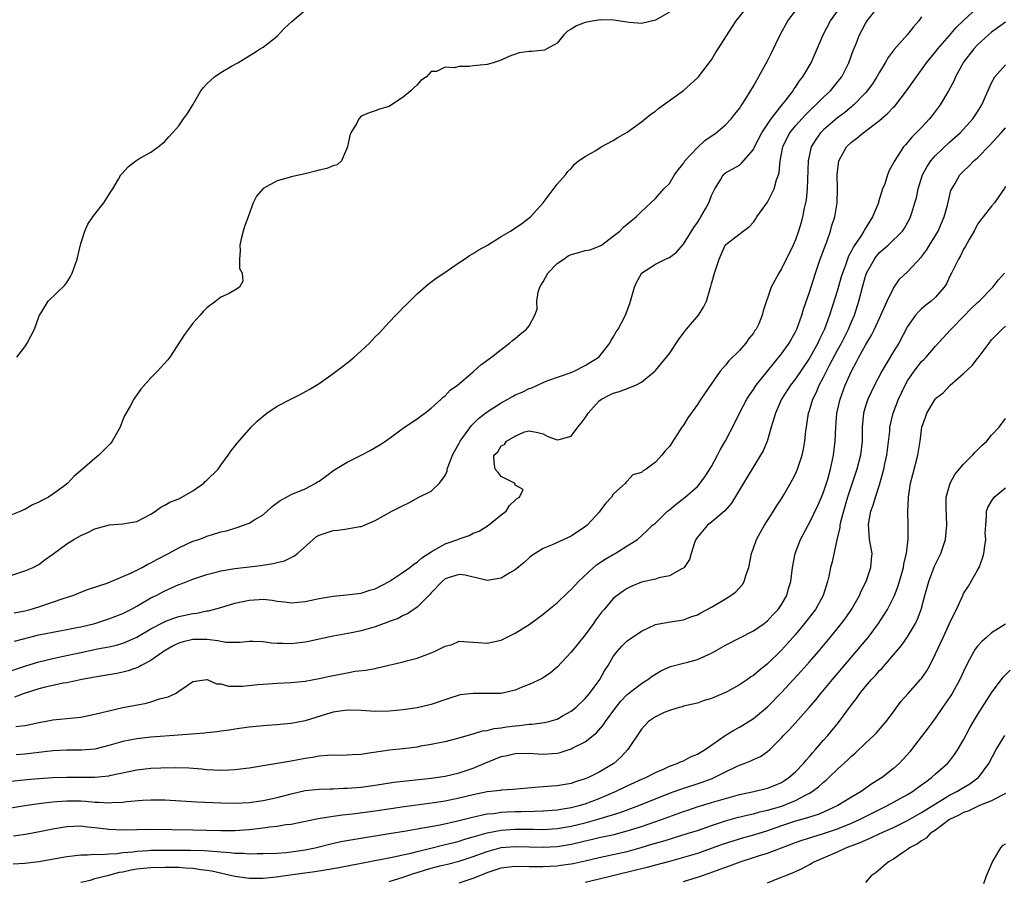
# Model space of a CAD drawing. Units: inches. Extents: x 2559000 to 2562000, y 1542000 to 1545000.
# Drawn here: x 2559522 to 2559663, y 1543740 to 1543863 of the extents above; entities that cross this region are included whole.
import ezdxf

# ---------------------------------------------------------------- set-up
doc = ezdxf.new("R2010")
doc.units = ezdxf.units.IN
doc.header["$MEASUREMENT"] = 0
doc.layers.add('LD25591542_2ft', color=105, linetype='Continuous')

msp = doc.modelspace()

# ---------------------------------------------------------------- linework, layer by layer
at = {"layer": 'LD25591542_2ft'}
for points, elevation in [([(2559521, 1543770.22), (2559523, 1543770.88), (2559525, 1543771.52), (2559527, 1543772.01), (2559528.27, 1543772.27), (2559531, 1543772.87), (2559532.77, 1543773.23), (2559533.37, 1543773.37), (2559535, 1543773.67), (2559536.08, 1543773.92), (2559537, 1543774.2), (2559537.58, 1543774.42), (2559539, 1543775.06), (2559541, 1543776.21), (2559542.82, 1543777.18), (2559543, 1543777.26), (2559544.26, 1543777.74), (2559545, 1543777.98), (2559547, 1543778.42), (2559547.53, 1543778.47), (2559549, 1543778.79), (2559549.2, 1543778.8), (2559551, 1543779.27), (2559553, 1543779.87), (2559555, 1543780.34), (2559556.43, 1543780.43), (2559557, 1543780.45), (2559558.32, 1543780.32), (2559559, 1543780.19), (2559560.09, 1543780.09), (2559561, 1543779.96), (2559563, 1543780.13), (2559565, 1543780.56), (2559567, 1543780.91), (2559568.93, 1543781.07), (2559571, 1543781.3), (2559572.27, 1543781.73), (2559573, 1543781.93), (2559575, 1543782.99), (2559577, 1543784.3), (2559577.95, 1543785), (2559578.52, 1543785.48), (2559579, 1543785.73), (2559579.66, 1543786.34), (2559581, 1543787.22), (2559581.45, 1543787.45), (2559583, 1543788.34), (2559584.82, 1543789), (2559585, 1543789.09), (2559586.44, 1543789.56), (2559587, 1543789.87), (2559587.84, 1543790.16), (2559589.19, 1543791), (2559591, 1543792.49), (2559591.72, 1543793), (2559592.18, 1543793.82), (2559593, 1543794.57), (2559593.2, 1543794.8), (2559593.63, 1543795), (2559594.13, 1543796.13), (2559593, 1543796.74), (2559592.94, 1543796.95), (2559592.88, 1543797), (2559591, 1543797.96), (2559590.55, 1543798.55), (2559590.16, 1543799), (2559590, 1543800), (2559589.96, 1543801), (2559590.51, 1543801.49), (2559591, 1543802.36), (2559591.49, 1543802.51), (2559591.76, 1543803), (2559593, 1543803.71), (2559594.32, 1543804.32), (2559595, 1543804.48), (2559596.25, 1543804.25), (2559597, 1543804.07), (2559597.67, 1543803.67), (2559599, 1543803.2), (2559599.25, 1543803.25), (2559601, 1543803.73), (2559601.94, 1543805), (2559602.4, 1543805.6), (2559603, 1543806.32), (2559603.25, 1543806.75), (2559603.42, 1543807), (2559605, 1543808.77), (2559605.31, 1543809), (2559606.41, 1543809.59), (2559607, 1543809.88), (2559607.9, 1543810.1), (2559610.21, 1543811), (2559611, 1543811.41), (2559612.92, 1543813), (2559613, 1543813.08), (2559614.58, 1543815), (2559615, 1543815.53), (2559616.39, 1543817.61), (2559617, 1543818.42), (2559617.45, 1543819), (2559619.14, 1543821), (2559619.89, 1543822.11), (2559620.29, 1543823), (2559620.81, 1543824.81), (2559620.91, 1543825.09), (2559621, 1543825.47), (2559621.44, 1543827), (2559622.1, 1543829), (2559622.96, 1543831), (2559623, 1543831.05), (2559623.24, 1543831.24), (2559625.53, 1543833), (2559626.4, 1543833.6), (2559627, 1543834.28), (2559627.31, 1543834.69), (2559627.51, 1543835), (2559629, 1543837.12), (2559629.96, 1543839), (2559630.28, 1543840.28), (2559630.56, 1543841), (2559630.66, 1543841.34), (2559630.83, 1543843), (2559631.21, 1543845), (2559631.79, 1543846.21), (2559632.2, 1543847), (2559633, 1543848), (2559634.42, 1543849.58), (2559635.44, 1543850.56), (2559635.92, 1543851), (2559637, 1543852.08), (2559637.99, 1543853), (2559639.34, 1543854.66), (2559639.6, 1543855), (2559640.62, 1543857), (2559641.25, 1543858.75), (2559641.6, 1543859.6), (2559642.13, 1543861), (2559643, 1543862.63), (2559643.24, 1543863), (2559644.79, 1543865)], 7960), ([(2559521, 1543783.84), (2559523, 1543784.49), (2559524.19, 1543785), (2559525, 1543785.42), (2559525.89, 1543786.11), (2559527, 1543786.88), (2559529, 1543788.38), (2559530, 1543789), (2559531, 1543789.54), (2559532.01, 1543789.99), (2559533, 1543790.49), (2559535.08, 1543791.08), (2559537, 1543791.2), (2559537.27, 1543791.27), (2559539, 1543791.53), (2559541, 1543792.61), (2559541.64, 1543793), (2559542.42, 1543793.58), (2559543, 1543793.9), (2559543.69, 1543794.31), (2559545, 1543794.8), (2559545.13, 1543794.87), (2559545.42, 1543795), (2559547, 1543795.93), (2559548.54, 1543797), (2559548.76, 1543797.24), (2559549, 1543797.45), (2559550.58, 1543799), (2559551, 1543799.6), (2559552.04, 1543801), (2559552.41, 1543801.59), (2559553, 1543802.31), (2559553.29, 1543802.71), (2559555, 1543804.68), (2559555.29, 1543805), (2559556.16, 1543805.84), (2559557, 1543806.58), (2559557.53, 1543807), (2559559, 1543808), (2559560.98, 1543809.02), (2559562.32, 1543809.68), (2559563.61, 1543810.39), (2559565, 1543811.26), (2559567, 1543812.66), (2559568.34, 1543813.65), (2559569, 1543814.19), (2559569.46, 1543814.54), (2559569.99, 1543815), (2559571, 1543815.88), (2559572.18, 1543817), (2559573, 1543817.88), (2559573.56, 1543818.44), (2559575, 1543820.01), (2559575.96, 1543821), (2559576.49, 1543821.51), (2559577, 1543822.06), (2559577.48, 1543822.52), (2559577.94, 1543823), (2559579, 1543824.05), (2559580.58, 1543825.42), (2559581.71, 1543826.29), (2559582.79, 1543827), (2559585, 1543828.52), (2559585.75, 1543829), (2559586.48, 1543829.52), (2559587, 1543829.78), (2559587.72, 1543830.28), (2559589.05, 1543831), (2559591, 1543832.21), (2559592.33, 1543833), (2559593.95, 1543834.05), (2559595.16, 1543835), (2559596.97, 1543837), (2559599, 1543839.66), (2559600.16, 1543841), (2559600.53, 1543841.47), (2559601, 1543841.94), (2559601.47, 1543842.53), (2559602.04, 1543843), (2559603, 1543843.64), (2559604.49, 1543844.49), (2559605.28, 1543845), (2559607, 1543845.91), (2559607.65, 1543846.35), (2559609, 1543847.12), (2559611, 1543848.57), (2559611.55, 1543849), (2559612.34, 1543849.66), (2559613, 1543850.12), (2559613.49, 1543850.51), (2559614.18, 1543851), (2559617, 1543853.07), (2559619, 1543854.84), (2559619.14, 1543855), (2559620.69, 1543857), (2559621, 1543857.44), (2559621.59, 1543858.41), (2559621.98, 1543859), (2559623.94, 1543862.06), (2559624.56, 1543863), (2559626.16, 1543865)], 7954), ([(2559521.47, 1543778.53), (2559523, 1543778.81), (2559523.75, 1543779), (2559525, 1543779.37), (2559528.62, 1543780.62), (2559529.87, 1543781), (2559530.68, 1543781.32), (2559531, 1543781.48), (2559532.09, 1543781.91), (2559534.76, 1543782.76), (2559537, 1543783.69), (2559538.22, 1543784.22), (2559539.73, 1543785), (2559540.54, 1543785.46), (2559541, 1543785.65), (2559541.86, 1543786.14), (2559543.53, 1543787), (2559545, 1543787.81), (2559547, 1543788.72), (2559547.83, 1543789), (2559548.69, 1543789.31), (2559549, 1543789.44), (2559549.66, 1543789.66), (2559551, 1543790.05), (2559551.77, 1543790.23), (2559553, 1543790.6), (2559553.32, 1543790.68), (2559554.23, 1543791), (2559555, 1543791.3), (2559555.83, 1543791.83), (2559557, 1543792.52), (2559558.32, 1543793.68), (2559559.47, 1543794.53), (2559560.33, 1543795), (2559561, 1543795.39), (2559563, 1543796.22), (2559564.52, 1543797), (2559564.8, 1543797.2), (2559565, 1543797.31), (2559566.09, 1543798.09), (2559567.13, 1543798.87), (2559569, 1543800.03), (2559570.99, 1543801), (2559572.31, 1543801.69), (2559573, 1543802.12), (2559573.58, 1543802.42), (2559574.47, 1543803), (2559577.2, 1543805), (2559579, 1543806.2), (2559579.45, 1543806.55), (2559580.09, 1543807), (2559581, 1543807.73), (2559582.44, 1543809), (2559582.72, 1543809.28), (2559583, 1543809.5), (2559583.71, 1543810.29), (2559584.77, 1543811), (2559587, 1543812.92), (2559587.11, 1543813), (2559588.08, 1543813.92), (2559589.6, 1543815), (2559591, 1543816.09), (2559592.19, 1543817), (2559592.63, 1543817.38), (2559593, 1543817.65), (2559593.7, 1543818.3), (2559594.6, 1543819), (2559595, 1543819.45), (2559595.82, 1543821), (2559596.15, 1543821.85), (2559596.07, 1543823), (2559596.29, 1543824.29), (2559596.52, 1543825), (2559596.7, 1543825.3), (2559597, 1543825.74), (2559597.65, 1543827), (2559599, 1543828.36), (2559599.93, 1543829), (2559600.55, 1543829.45), (2559601, 1543829.65), (2559602.09, 1543829.91), (2559603, 1543830.24), (2559603.7, 1543830.3), (2559605, 1543830.82), (2559605.32, 1543831), (2559607, 1543832.24), (2559607.94, 1543833), (2559608.45, 1543833.55), (2559609.53, 1543834.47), (2559610.26, 1543835), (2559611, 1543835.77), (2559612.36, 1543837), (2559613, 1543837.64), (2559614.22, 1543839), (2559615, 1543839.79), (2559615.72, 1543841), (2559616.25, 1543841.75), (2559617, 1543842.65), (2559617.2, 1543843), (2559619, 1543844.9), (2559620.07, 1543845.93), (2559621.69, 1543847), (2559623, 1543848.17), (2559623.83, 1543849), (2559624.34, 1543849.66), (2559625, 1543850.5), (2559625.2, 1543850.8), (2559625.35, 1543851), (2559625.95, 1543851.95), (2559627, 1543853.67), (2559629, 1543857.29), (2559629.58, 1543858.42), (2559630.84, 1543861), (2559631.92, 1543863), (2559633, 1543864.41)], 7956), ([(2559521.54, 1543774.46), (2559525, 1543775.35), (2559527, 1543775.76), (2559529, 1543776.13), (2559530.41, 1543776.41), (2559531, 1543776.53), (2559532.98, 1543777), (2559535, 1543777.64), (2559537, 1543778.42), (2559537.38, 1543778.62), (2559538.13, 1543779), (2559539, 1543779.48), (2559541, 1543780.64), (2559541.73, 1543781), (2559543, 1543781.67), (2559543.94, 1543782.06), (2559545, 1543782.56), (2559545.33, 1543782.67), (2559547, 1543783.33), (2559549, 1543784), (2559550.32, 1543784.32), (2559551, 1543784.51), (2559553, 1543784.84), (2559556.71, 1543785.29), (2559558.46, 1543785.54), (2559559, 1543785.7), (2559560.05, 1543785.95), (2559561, 1543786.41), (2559561.42, 1543786.58), (2559561.92, 1543787), (2559564.14, 1543789), (2559564.61, 1543789.39), (2559565, 1543789.6), (2559565.88, 1543789.88), (2559567, 1543790.26), (2559567.7, 1543790.3), (2559569, 1543790.5), (2559570.82, 1543790.82), (2559571, 1543790.83), (2559571.13, 1543790.87), (2559571.47, 1543791), (2559573, 1543791.68), (2559575.38, 1543793), (2559576.45, 1543793.55), (2559577, 1543793.85), (2559577.79, 1543794.21), (2559579.22, 1543795), (2559581, 1543795.88), (2559582.2, 1543797), (2559583, 1543798.13), (2559583.29, 1543798.72), (2559583.29, 1543799), (2559583.41, 1543799.41), (2559584.03, 1543801), (2559584.36, 1543801.64), (2559585, 1543802.72), (2559585.14, 1543803), (2559585.54, 1543803.54), (2559586.75, 1543805.25), (2559587, 1543805.46), (2559587.77, 1543806.23), (2559589, 1543807.2), (2559591, 1543808.5), (2559591.95, 1543809), (2559592.6, 1543809.4), (2559593, 1543809.6), (2559593.98, 1543810.02), (2559595, 1543810.53), (2559595.37, 1543810.63), (2559597, 1543811.39), (2559597.65, 1543811.65), (2559601, 1543812.82), (2559601.41, 1543813), (2559603, 1543813.8), (2559603.73, 1543814.27), (2559604.93, 1543815), (2559606.51, 1543817), (2559606.67, 1543817.33), (2559607, 1543817.83), (2559607.41, 1543818.59), (2559607.68, 1543819), (2559608.73, 1543821), (2559609.36, 1543822.64), (2559610.04, 1543825), (2559610.33, 1543825.67), (2559611, 1543826.95), (2559611.04, 1543827), (2559613, 1543828.29), (2559614.44, 1543829), (2559615, 1543829.24), (2559616, 1543830), (2559617, 1543831.1), (2559618.48, 1543833.52), (2559619, 1543834.22), (2559619.3, 1543834.7), (2559619.51, 1543835), (2559620.18, 1543836.18), (2559620.63, 1543837), (2559620.72, 1543837.28), (2559621, 1543838.05), (2559621.48, 1543839), (2559622.3, 1543840.3), (2559622.69, 1543841), (2559623, 1543841.28), (2559625, 1543842.41), (2559625.32, 1543842.68), (2559627, 1543844.62), (2559627.17, 1543845), (2559628.19, 1543847), (2559629.53, 1543849), (2559631.05, 1543850.95), (2559631.53, 1543851.53), (2559632.65, 1543853), (2559632.78, 1543853.22), (2559633, 1543853.52), (2559633.57, 1543854.43), (2559634.07, 1543855), (2559635.22, 1543857), (2559636.96, 1543861), (2559638.01, 1543863), (2559639, 1543864.39)], 7958), ([(2559521.7, 1543762.3), (2559523, 1543762.44), (2559523.48, 1543762.52), (2559525, 1543762.86), (2559525.8, 1543763), (2559527, 1543763.24), (2559529, 1543763.42), (2559531, 1543763.63), (2559533, 1543764.05), (2559535, 1543764.55), (2559537, 1543764.98), (2559540.36, 1543765.64), (2559541, 1543765.83), (2559542.24, 1543766.24), (2559543.46, 1543766.54), (2559544.49, 1543767), (2559545, 1543767.32), (2559546.15, 1543768.15), (2559547, 1543768.71), (2559548.96, 1543769), (2559549.01, 1543769), (2559550.37, 1543768.37), (2559551, 1543768.36), (2559552.06, 1543768.06), (2559554.07, 1543768.07), (2559556.27, 1543768.27), (2559557, 1543768.35), (2559559, 1543768.47), (2559561, 1543768.55), (2559563, 1543768.76), (2559565, 1543769.12), (2559566.52, 1543769.48), (2559569, 1543769.97), (2559570.17, 1543770.17), (2559571.68, 1543770.32), (2559573, 1543770.58), (2559573.36, 1543770.64), (2559577, 1543771.5), (2559577.69, 1543771.69), (2559579, 1543772.02), (2559581, 1543772.79), (2559581.48, 1543773), (2559583, 1543773.76), (2559584, 1543774), (2559585, 1543774.45), (2559587, 1543774.32), (2559587.71, 1543774.29), (2559589, 1543774.16), (2559591, 1543774.63), (2559593, 1543775.6), (2559595, 1543776.85), (2559596.25, 1543777.75), (2559597, 1543778.32), (2559597.81, 1543779), (2559599, 1543779.96), (2559600.56, 1543781.44), (2559601, 1543781.82), (2559601.54, 1543782.46), (2559602.04, 1543783), (2559604.16, 1543785), (2559604.62, 1543785.38), (2559605.82, 1543786.18), (2559607, 1543786.86), (2559607.28, 1543787), (2559609, 1543788.06), (2559610.46, 1543789), (2559611.8, 1543790.2), (2559612.61, 1543791), (2559613, 1543791.33), (2559614.75, 1543793), (2559615, 1543793.19), (2559615.97, 1543794.03), (2559617.24, 1543795), (2559619, 1543796.56), (2559619.4, 1543797), (2559620.07, 1543797.93), (2559620.77, 1543799), (2559621, 1543799.41), (2559621.85, 1543801), (2559622.24, 1543801.76), (2559623, 1543803.06), (2559624.36, 1543805.64), (2559625.03, 1543807), (2559626.07, 1543809), (2559626.42, 1543809.58), (2559627, 1543810.37), (2559627.41, 1543811), (2559629, 1543813), (2559631, 1543815.47), (2559632.09, 1543817), (2559633, 1543818.62), (2559633.18, 1543819), (2559633.91, 1543821), (2559634.16, 1543821.84), (2559635, 1543824.29), (2559635.86, 1543827), (2559636.54, 1543829), (2559637.28, 1543831), (2559637.47, 1543831.47), (2559638.01, 1543833), (2559638.21, 1543833.79), (2559638.61, 1543835), (2559638.93, 1543837), (2559638.98, 1543839), (2559638.96, 1543841), (2559639, 1543841.44), (2559639.2, 1543843), (2559640.29, 1543845), (2559641, 1543845.66), (2559641.77, 1543846.23), (2559642.66, 1543847), (2559643, 1543847.24), (2559644.06, 1543848.06), (2559645, 1543848.76), (2559646.2, 1543849.8), (2559647, 1543850.67), (2559647.17, 1543850.83), (2559647.32, 1543851), (2559648.87, 1543853), (2559650.26, 1543855), (2559651, 1543856), (2559651.71, 1543857), (2559653, 1543858.56), (2559653.33, 1543859), (2559655, 1543860.91), (2559655.96, 1543862.04), (2559657, 1543863.02), (2559659, 1543864.89)], 7964), ([(2559521.84, 1543815), (2559523, 1543816.47), (2559523.34, 1543817), (2559524.36, 1543819), (2559525, 1543820.77), (2559525.11, 1543821), (2559525.33, 1543821.33), (2559526.34, 1543823), (2559528.73, 1543825.27), (2559529, 1543825.65), (2559529.51, 1543826.49), (2559529.76, 1543827), (2559530.47, 1543829), (2559531, 1543831.22), (2559531.57, 1543833), (2559532.01, 1543833.99), (2559532.7, 1543835), (2559533, 1543835.42), (2559534.27, 1543837), (2559535, 1543838.14), (2559535.32, 1543838.68), (2559535.55, 1543839), (2559536.38, 1543840.38), (2559536.72, 1543841), (2559536.83, 1543841.17), (2559537.79, 1543842.21), (2559538.83, 1543843), (2559539.28, 1543843.28), (2559541, 1543844.25), (2559542.04, 1543845), (2559543, 1543845.79), (2559543.54, 1543846.46), (2559544.07, 1543847), (2559545, 1543848.03), (2559545.66, 1543849), (2559546.24, 1543849.76), (2559547, 1543851), (2559548.13, 1543853), (2559548.5, 1543853.5), (2559549, 1543854.01), (2559550.09, 1543855), (2559551, 1543855.62), (2559552.51, 1543856.51), (2559553.39, 1543857), (2559554.4, 1543857.6), (2559555, 1543858), (2559555.64, 1543858.36), (2559556.61, 1543859), (2559557, 1543859.24), (2559559, 1543860.81), (2559560.06, 1543861.94), (2559561.09, 1543862.91), (2559563, 1543864.5)], 7950), ([(2559615, 1543864.21), (2559613, 1543863.07), (2559611, 1543862.63), (2559609.27, 1543862.73), (2559607.08, 1543863.08), (2559605.13, 1543863.13), (2559604.29, 1543863), (2559603, 1543862.76), (2559601.73, 1543862.27), (2559601, 1543861.79), (2559600.48, 1543861.52), (2559599.94, 1543861), (2559599, 1543859.81), (2559597.51, 1543859), (2559597.2, 1543858.8), (2559595.37, 1543858.63), (2559595, 1543858.61), (2559593.58, 1543858.42), (2559592.08, 1543857.92), (2559591, 1543857.38), (2559589.86, 1543857), (2559589, 1543856.75), (2559587, 1543856.55), (2559586.47, 1543856.47), (2559585, 1543856.48), (2559584.28, 1543856.28), (2559583, 1543856.39), (2559581.77, 1543855.77), (2559581, 1543855.78), (2559580.32, 1543855), (2559579.53, 1543854.47), (2559579, 1543853.86), (2559578.55, 1543853.45), (2559578.11, 1543853), (2559577, 1543852.1), (2559575.33, 1543851), (2559575, 1543850.75), (2559573.61, 1543850.39), (2559573, 1543850.13), (2559572.13, 1543849.87), (2559571, 1543849.39), (2559570.69, 1543849), (2559570.41, 1543848.41), (2559569.55, 1543847), (2559569.37, 1543846.63), (2559569.04, 1543845), (2559568.22, 1543843), (2559567.56, 1543842.44), (2559567, 1543842.31), (2559566.09, 1543841.91), (2559565, 1543841.69), (2559564.47, 1543841.53), (2559563, 1543841.18), (2559562.35, 1543841), (2559561, 1543840.72), (2559560.58, 1543840.58), (2559559, 1543840.16), (2559557, 1543839.05), (2559556.05, 1543837.95), (2559555.61, 1543837), (2559554.86, 1543835), (2559554.37, 1543833.63), (2559554.17, 1543833), (2559553.89, 1543831.89), (2559553.69, 1543831), (2559553.76, 1543830.24), (2559553.64, 1543829), (2559553.66, 1543827.66), (2559554.02, 1543827), (2559554.14, 1543825.86), (2559553.62, 1543825), (2559553, 1543824.54), (2559552.05, 1543824.05), (2559551, 1543823.56), (2559550.25, 1543823), (2559549, 1543822.03), (2559548.48, 1543821.52), (2559548.05, 1543821), (2559547, 1543819.85), (2559546.34, 1543819), (2559545.79, 1543818.21), (2559543.68, 1543815), (2559543.39, 1543814.61), (2559541.96, 1543813), (2559541, 1543812.03), (2559539.57, 1543810.43), (2559539, 1543809.61), (2559538.73, 1543809.27), (2559538.55, 1543809), (2559538.02, 1543808.02), (2559537.27, 1543806.73), (2559537, 1543806.03), (2559536.69, 1543805.31), (2559536.6, 1543805), (2559535.49, 1543803), (2559535.27, 1543802.73), (2559535, 1543802.44), (2559534.29, 1543801.71), (2559533.56, 1543801), (2559533, 1543800.54), (2559531.23, 1543799), (2559530.01, 1543797.99), (2559529.16, 1543797), (2559528.54, 1543796.54), (2559527, 1543795.43), (2559526.36, 1543795), (2559525.44, 1543794.56), (2559525, 1543794.3), (2559524.09, 1543793.91), (2559523, 1543793.25), (2559522.81, 1543793.19), (2559522.44, 1543793), (2559521, 1543792.44)], 7952), ([(2559651, 1543863.55), (2559650.61, 1543863), (2559649.86, 1543862.14), (2559649, 1543861.06), (2559647.09, 1543858.91), (2559646.23, 1543857.77), (2559645.81, 1543857), (2559645, 1543855.68), (2559644.61, 1543855), (2559643.98, 1543854.02), (2559643.23, 1543853), (2559643, 1543852.74), (2559641.34, 1543851), (2559641.16, 1543850.84), (2559641, 1543850.72), (2559640.07, 1543849.93), (2559639, 1543849.16), (2559637, 1543847.42), (2559636.59, 1543847), (2559635.92, 1543846.08), (2559635.26, 1543845), (2559635, 1543843.94), (2559634.79, 1543843), (2559634.69, 1543839), (2559634.54, 1543837.46), (2559634.45, 1543837), (2559634.26, 1543836.26), (2559634.01, 1543835), (2559633.8, 1543834.2), (2559633.43, 1543833), (2559633, 1543831.76), (2559632.68, 1543831), (2559631, 1543827.6), (2559630.61, 1543827), (2559630.04, 1543825.96), (2559629.55, 1543825), (2559628.4, 1543821.6), (2559628.27, 1543821), (2559627.75, 1543819.75), (2559627.39, 1543819), (2559627.22, 1543818.78), (2559627, 1543818.44), (2559626.36, 1543817.64), (2559625.93, 1543817), (2559625, 1543815.96), (2559623.51, 1543814.49), (2559623, 1543813.85), (2559622.25, 1543813), (2559620.09, 1543809.91), (2559619.51, 1543809), (2559619, 1543808.25), (2559617.65, 1543806.35), (2559617, 1543805.31), (2559616.78, 1543805), (2559615, 1543802.23), (2559614.39, 1543801.61), (2559613.93, 1543801), (2559613, 1543800), (2559611.67, 1543799), (2559611.24, 1543798.76), (2559611, 1543798.55), (2559609.81, 1543798.19), (2559609, 1543797.28), (2559608.82, 1543797.18), (2559608.76, 1543797), (2559607, 1543795.43), (2559606.72, 1543795), (2559605.88, 1543794.12), (2559605.09, 1543793), (2559605, 1543792.89), (2559603.26, 1543791), (2559603, 1543790.79), (2559601.91, 1543790.09), (2559601, 1543789.47), (2559598.17, 1543788.17), (2559597, 1543787.7), (2559595.85, 1543787), (2559595.34, 1543786.66), (2559595, 1543786.38), (2559594.29, 1543785.71), (2559593, 1543784.67), (2559592.22, 1543784.22), (2559591, 1543783.46), (2559589, 1543783.11), (2559587.49, 1543783.49), (2559587, 1543783.58), (2559585.87, 1543783.87), (2559585, 1543783.99), (2559583.55, 1543783.55), (2559583, 1543783.35), (2559582.58, 1543783), (2559581, 1543781.35), (2559580.84, 1543781.16), (2559580.66, 1543781), (2559579, 1543779.33), (2559577.62, 1543778.38), (2559577, 1543778.15), (2559576.28, 1543777.72), (2559575, 1543777.26), (2559574.82, 1543777.18), (2559573, 1543776.51), (2559571, 1543775.94), (2559569.65, 1543775.65), (2559567, 1543775.17), (2559565, 1543774.76), (2559563.56, 1543774.44), (2559563, 1543774.34), (2559561.81, 1543774.19), (2559561, 1543774.07), (2559559.87, 1543774.13), (2559559, 1543774.12), (2559558.18, 1543774.18), (2559557, 1543774.37), (2559555.6, 1543774.4), (2559555, 1543774.41), (2559553.74, 1543774.26), (2559551.73, 1543774.27), (2559551, 1543774.4), (2559550.53, 1543774.53), (2559549, 1543774.7), (2559547, 1543774.72), (2559545.61, 1543774.39), (2559545, 1543774.2), (2559544.19, 1543773.81), (2559542.81, 1543773), (2559541, 1543771.73), (2559539.61, 1543771), (2559539.23, 1543770.77), (2559537.77, 1543770.23), (2559537, 1543770.03), (2559536.15, 1543769.85), (2559535, 1543769.65), (2559533, 1543769.34), (2559531.14, 1543769), (2559529, 1543768.53), (2559528.46, 1543768.46), (2559527, 1543768.16), (2559525.92, 1543767.92), (2559525, 1543767.68), (2559522.91, 1543767), (2559521.51, 1543766.49)], 7962), ([(2559663, 1543862.81), (2559661, 1543861.39), (2559660.54, 1543861), (2559659, 1543859.58), (2559658.46, 1543859), (2559657, 1543857.07), (2559655.85, 1543855), (2559655.6, 1543854.4), (2559654.83, 1543853), (2559653.66, 1543851), (2559653.39, 1543850.61), (2559652.52, 1543849.48), (2559652.12, 1543849), (2559651, 1543847.77), (2559650.24, 1543847), (2559649.6, 1543846.4), (2559649, 1543845.63), (2559648.69, 1543845.31), (2559648.41, 1543845), (2559647.07, 1543842.93), (2559647, 1543842.73), (2559646.37, 1543841.63), (2559646.14, 1543841), (2559645.74, 1543839.74), (2559645.44, 1543839), (2559644.85, 1543837.15), (2559644.83, 1543837), (2559644.01, 1543835), (2559643.6, 1543834.4), (2559642.85, 1543833.15), (2559642.78, 1543833), (2559642.41, 1543832.41), (2559641.27, 1543830.73), (2559641, 1543830.16), (2559640.59, 1543829.41), (2559640.14, 1543828.14), (2559639.7, 1543827), (2559639.53, 1543826.47), (2559639, 1543824.57), (2559638.3, 1543822.3), (2559637.88, 1543821), (2559637.15, 1543819), (2559636.44, 1543817.56), (2559636.2, 1543817), (2559635, 1543814.83), (2559633, 1543811.92), (2559632.29, 1543811), (2559631.01, 1543809), (2559630.13, 1543807), (2559629.75, 1543805.75), (2559629.55, 1543805), (2559629, 1543803.16), (2559628.95, 1543803), (2559628.37, 1543801.63), (2559628.01, 1543801), (2559626.13, 1543797.87), (2559625.57, 1543797), (2559623.86, 1543794.14), (2559622.94, 1543793.06), (2559621, 1543791.44), (2559620.46, 1543791), (2559619, 1543789.32), (2559618.87, 1543789.13), (2559618.79, 1543789), (2559618.65, 1543788.65), (2559618.11, 1543787), (2559617.88, 1543786.12), (2559617.13, 1543785), (2559617, 1543784.88), (2559616.79, 1543784.79), (2559615, 1543783.78), (2559613.5, 1543783.5), (2559613, 1543783.34), (2559611, 1543782.87), (2559609.66, 1543782.34), (2559609, 1543781.98), (2559608.39, 1543781.61), (2559607.54, 1543781), (2559607, 1543780.55), (2559605.69, 1543779), (2559605.37, 1543778.64), (2559604.52, 1543777.49), (2559604.19, 1543777), (2559603, 1543775.36), (2559601, 1543772.88), (2559599, 1543770.74), (2559598.05, 1543769.95), (2559596.84, 1543769.16), (2559595, 1543768.29), (2559593.85, 1543767.85), (2559593, 1543767.47), (2559591, 1543767.02), (2559589, 1543766.98), (2559587, 1543767.01), (2559585.21, 1543766.79), (2559585, 1543766.75), (2559583.65, 1543766.35), (2559581, 1543765.44), (2559579, 1543764.96), (2559577, 1543764.65), (2559575, 1543764.46), (2559573, 1543764.43), (2559571, 1543764.56), (2559569, 1543764.62), (2559567, 1543764.32), (2559566.05, 1543764.05), (2559563, 1543763.11), (2559561, 1543762.7), (2559559.43, 1543762.57), (2559559, 1543762.51), (2559557.56, 1543762.44), (2559555, 1543762.21), (2559553, 1543761.93), (2559552.21, 1543761.79), (2559551, 1543761.63), (2559550.46, 1543761.54), (2559549, 1543761.4), (2559548.65, 1543761.35), (2559544.95, 1543761.05), (2559541, 1543760.76), (2559539, 1543760.53), (2559537, 1543760.13), (2559535, 1543759.56), (2559533, 1543759.08), (2559531.08, 1543758.92), (2559529, 1543758.91), (2559527, 1543758.8), (2559523, 1543758.32), (2559521.75, 1543758.25)], 7966), ([(2559519.67, 1543754.33), (2559523.27, 1543754.73), (2559525, 1543754.88), (2559527, 1543755), (2559529, 1543755.05), (2559531, 1543755.04), (2559533, 1543755.05), (2559535, 1543755.25), (2559535.34, 1543755.34), (2559539, 1543756.1), (2559541, 1543756.33), (2559542.41, 1543756.41), (2559544.45, 1543756.45), (2559546.39, 1543756.39), (2559548.25, 1543756.25), (2559549, 1543756.17), (2559551, 1543756.06), (2559552.12, 1543756.12), (2559553, 1543756.14), (2559555, 1543756.4), (2559559, 1543757.04), (2559561, 1543757.38), (2559563, 1543757.77), (2559564.08, 1543757.92), (2559565, 1543758.1), (2559566.21, 1543758.21), (2559567, 1543758.23), (2559567.79, 1543758.21), (2559569, 1543758.23), (2559569.72, 1543758.28), (2559571, 1543758.35), (2559571.54, 1543758.46), (2559575.06, 1543758.94), (2559577, 1543759.15), (2559579, 1543759.41), (2559579.51, 1543759.51), (2559581, 1543759.75), (2559581.96, 1543759.96), (2559583, 1543760.16), (2559585, 1543760.68), (2559586.79, 1543761.21), (2559587, 1543761.25), (2559588.32, 1543761.68), (2559589, 1543761.73), (2559589.99, 1543762.01), (2559591, 1543762.09), (2559591.77, 1543762.24), (2559593, 1543762.4), (2559593.57, 1543762.43), (2559595, 1543762.62), (2559595.38, 1543762.62), (2559597.16, 1543762.84), (2559597.79, 1543763), (2559599, 1543763.36), (2559599.84, 1543763.84), (2559601, 1543764.47), (2559601.66, 1543765), (2559603, 1543766.3), (2559603.58, 1543767), (2559605.07, 1543769), (2559605.76, 1543770.24), (2559606.26, 1543771), (2559607, 1543772.26), (2559607.56, 1543773), (2559608.24, 1543773.76), (2559609, 1543774.5), (2559609.27, 1543774.73), (2559611, 1543775.91), (2559613, 1543776.84), (2559614.82, 1543777.18), (2559617, 1543777.5), (2559618.08, 1543777.92), (2559619, 1543778.24), (2559619.48, 1543778.52), (2559621, 1543779.33), (2559623, 1543780.51), (2559623.79, 1543781), (2559624.47, 1543781.53), (2559625.44, 1543782.56), (2559625.7, 1543783), (2559625.96, 1543783.96), (2559626.33, 1543785), (2559626.72, 1543787), (2559627, 1543787.73), (2559627.45, 1543789), (2559628, 1543790), (2559628.58, 1543791), (2559629.86, 1543793), (2559630.29, 1543793.71), (2559631, 1543794.77), (2559631.35, 1543795.35), (2559632.31, 1543797), (2559632.55, 1543797.45), (2559633, 1543798.33), (2559633.29, 1543799), (2559633.96, 1543801), (2559634.15, 1543801.85), (2559634.35, 1543803), (2559634.49, 1543804.49), (2559634.56, 1543805), (2559634.63, 1543805.37), (2559634.87, 1543807), (2559635, 1543807.39), (2559635.48, 1543809), (2559635.99, 1543810.01), (2559636.4, 1543811), (2559637, 1543812.13), (2559637.87, 1543813.87), (2559639, 1543815.99), (2559639.56, 1543817), (2559640.04, 1543817.96), (2559640.58, 1543819), (2559641, 1543820.02), (2559641.43, 1543821), (2559642.05, 1543823), (2559642.55, 1543825), (2559643, 1543826.54), (2559643.16, 1543827), (2559644.27, 1543829), (2559644.57, 1543829.43), (2559645, 1543829.91), (2559646.23, 1543831), (2559648.28, 1543833), (2559648.58, 1543833.42), (2559649.29, 1543834.71), (2559649.44, 1543835), (2559649.6, 1543835.6), (2559650.06, 1543837), (2559650.27, 1543837.73), (2559650.51, 1543839), (2559651.14, 1543841), (2559651.79, 1543842.21), (2559652.32, 1543843), (2559653, 1543843.79), (2559655, 1543845.66), (2559656.53, 1543847), (2559658.34, 1543849), (2559659, 1543850.02), (2559659.37, 1543850.63), (2559659.62, 1543851), (2559661, 1543854.13), (2559661.47, 1543855), (2559663, 1543856.72)], 7968), ([(2559521, 1543750.68), (2559523, 1543751.03), (2559525, 1543751.32), (2559525.35, 1543751.35), (2559527, 1543751.56), (2559527.58, 1543751.58), (2559529, 1543751.69), (2559531, 1543751.67), (2559531.64, 1543751.64), (2559533, 1543751.51), (2559533.51, 1543751.51), (2559535, 1543751.4), (2559535.44, 1543751.44), (2559537, 1543751.49), (2559537.58, 1543751.58), (2559539.78, 1543751.78), (2559541, 1543751.84), (2559541.84, 1543751.84), (2559543, 1543751.81), (2559547.54, 1543751.54), (2559551, 1543751.39), (2559553, 1543751.37), (2559555, 1543751.46), (2559557, 1543751.71), (2559559, 1543752.16), (2559561, 1543752.7), (2559563, 1543753.14), (2559565, 1543753.35), (2559566.59, 1543753.41), (2559567, 1543753.42), (2559568.51, 1543753.49), (2559569, 1543753.49), (2559571, 1543753.65), (2559573, 1543753.92), (2559575.67, 1543754.33), (2559577.45, 1543754.55), (2559581, 1543754.93), (2559583, 1543755.21), (2559585, 1543755.66), (2559587, 1543756.34), (2559588.56, 1543757), (2559589.36, 1543757.36), (2559591, 1543758), (2559591.84, 1543758.16), (2559593, 1543758.45), (2559595, 1543758.48), (2559595.54, 1543758.46), (2559597, 1543758.34), (2559599, 1543758.49), (2559599.41, 1543758.59), (2559601, 1543759.1), (2559601.23, 1543759.23), (2559603, 1543760.1), (2559604.62, 1543761.38), (2559605.54, 1543762.46), (2559605.88, 1543763), (2559607.34, 1543765), (2559608.09, 1543765.91), (2559609, 1543766.87), (2559611, 1543768.44), (2559611.93, 1543769), (2559612.54, 1543769.46), (2559613.76, 1543770.24), (2559615.16, 1543770.84), (2559617, 1543771.31), (2559617.44, 1543771.44), (2559619, 1543771.83), (2559620.59, 1543772.59), (2559621, 1543772.76), (2559623, 1543773.91), (2559627, 1543775.92), (2559628.54, 1543777), (2559629, 1543777.36), (2559629.77, 1543778.23), (2559630.52, 1543779), (2559631, 1543779.71), (2559631.75, 1543781), (2559632.01, 1543781.99), (2559632.33, 1543783), (2559632.57, 1543785), (2559632.94, 1543787), (2559633.7, 1543789), (2559634.79, 1543791), (2559635, 1543791.36), (2559636.19, 1543793.81), (2559636.71, 1543795), (2559637, 1543795.72), (2559637.42, 1543797), (2559637.61, 1543797.61), (2559638.01, 1543799), (2559638.45, 1543801), (2559638.69, 1543803), (2559638.77, 1543805), (2559638.92, 1543807), (2559639.37, 1543809), (2559640.11, 1543811), (2559640.98, 1543813), (2559641.69, 1543814.31), (2559642.03, 1543815), (2559643, 1543816.73), (2559643.87, 1543818.13), (2559644.3, 1543819), (2559645, 1543820.56), (2559645.4, 1543821.4), (2559646.1, 1543823), (2559647, 1543824.86), (2559647.87, 1543826.13), (2559649, 1543827.19), (2559651, 1543829.3), (2559651.72, 1543830.28), (2559652.14, 1543831), (2559653, 1543832.36), (2559653.37, 1543833), (2559653.86, 1543834.14), (2559654.22, 1543835), (2559654.68, 1543836.68), (2559655.2, 1543838.8), (2559655.3, 1543839), (2559655.79, 1543839.79), (2559656.48, 1543841), (2559657, 1543841.53), (2559657.76, 1543842.24), (2559658.48, 1543843), (2559659, 1543843.46), (2559660.75, 1543845.25), (2559662.37, 1543847), (2559663, 1543847.73)], 7970), ([(2559663, 1543839.35), (2559662.77, 1543839), (2559662.22, 1543838.22), (2559661.43, 1543837), (2559661, 1543836.53), (2559659.79, 1543835), (2559659.43, 1543834.57), (2559659, 1543833.99), (2559658.49, 1543833), (2559657.8, 1543831.8), (2559657.24, 1543830.76), (2559657, 1543830.39), (2559656.55, 1543829.45), (2559656.27, 1543829), (2559655.29, 1543827), (2559655, 1543826.44), (2559654.54, 1543825.46), (2559654.24, 1543825), (2559653, 1543823.57), (2559652.35, 1543823), (2559651.59, 1543822.41), (2559651, 1543821.89), (2559650.54, 1543821.46), (2559650.15, 1543821), (2559649, 1543819.35), (2559647.75, 1543817), (2559647, 1543815.79), (2559645.32, 1543813), (2559644.27, 1543811), (2559643.32, 1543809), (2559643, 1543808.01), (2559642.72, 1543807), (2559642.54, 1543805), (2559642.5, 1543803), (2559642.26, 1543801), (2559641.76, 1543799), (2559640.43, 1543795), (2559639.84, 1543793), (2559639.44, 1543791.44), (2559639.35, 1543791), (2559639.33, 1543790.67), (2559638.91, 1543788.91), (2559638.22, 1543785.78), (2559638, 1543785), (2559637.74, 1543783.74), (2559637.56, 1543783), (2559636.94, 1543781), (2559635.84, 1543779), (2559635.48, 1543778.52), (2559634.31, 1543777), (2559633, 1543775.42), (2559631.87, 1543774.13), (2559631, 1543773.18), (2559629, 1543771.23), (2559627.76, 1543770.24), (2559627, 1543769.57), (2559626.64, 1543769.36), (2559626.14, 1543769), (2559625, 1543768.24), (2559623.31, 1543767.31), (2559623, 1543767.14), (2559621, 1543766.28), (2559619.99, 1543766.01), (2559619, 1543765.63), (2559617, 1543765.17), (2559616.88, 1543765.12), (2559616.41, 1543765), (2559615, 1543764.57), (2559614.28, 1543764.28), (2559613, 1543763.68), (2559612.01, 1543763), (2559611, 1543761.92), (2559609.08, 1543759), (2559608.09, 1543757.91), (2559607.08, 1543757), (2559607, 1543756.95), (2559605, 1543755.76), (2559603.46, 1543755), (2559603, 1543754.8), (2559601.62, 1543754.38), (2559601, 1543754.17), (2559599, 1543753.82), (2559598.22, 1543753.78), (2559597, 1543753.66), (2559596.37, 1543753.63), (2559592.69, 1543753.31), (2559591, 1543753.19), (2559590.84, 1543753.16), (2559589, 1543752.95), (2559587, 1543752.54), (2559585, 1543752.06), (2559583, 1543751.66), (2559581.42, 1543751.42), (2559577.16, 1543750.84), (2559573, 1543750.21), (2559569.77, 1543749.77), (2559568.36, 1543749.64), (2559567, 1543749.45), (2559564.88, 1543749.12), (2559561, 1543748.33), (2559560.25, 1543748.25), (2559559, 1543748.03), (2559557.93, 1543747.93), (2559557, 1543747.79), (2559555, 1543747.55), (2559553, 1543747.41), (2559551, 1543747.42), (2559547, 1543747.5), (2559541, 1543747.6), (2559539, 1543747.56), (2559537, 1543747.5), (2559535, 1543747.58), (2559533, 1543747.84), (2559531.93, 1543747.93), (2559531, 1543748.05), (2559530, 1543748), (2559529, 1543747.99), (2559527, 1543747.66), (2559525.32, 1543747.32), (2559523.11, 1543746.89), (2559521.37, 1543746.63)], 7972), ([(2559521.32, 1543742.68), (2559523, 1543742.8), (2559525, 1543743.03), (2559529, 1543743.74), (2559529.82, 1543743.82), (2559531, 1543743.98), (2559531.96, 1543743.96), (2559533, 1543744.05), (2559534.01, 1543744.01), (2559535, 1543744.11), (2559536.16, 1543744.16), (2559537, 1543744.29), (2559538.41, 1543744.41), (2559539, 1543744.5), (2559540.59, 1543744.59), (2559541, 1543744.63), (2559543, 1543744.66), (2559544.66, 1543744.66), (2559546.64, 1543744.64), (2559548.59, 1543744.59), (2559550.47, 1543744.47), (2559551, 1543744.4), (2559552.32, 1543744.32), (2559553, 1543744.21), (2559554.21, 1543744.21), (2559555, 1543744.12), (2559556.17, 1543744.17), (2559557, 1543744.16), (2559559, 1543744.24), (2559560.32, 1543744.32), (2559561, 1543744.39), (2559563, 1543744.69), (2559564.42, 1543745), (2559566.48, 1543745.52), (2559568.13, 1543745.87), (2559569.82, 1543746.18), (2559575.02, 1543747.02), (2559577.42, 1543747.42), (2559579, 1543747.7), (2559579.83, 1543747.83), (2559582.27, 1543748.27), (2559584.83, 1543748.83), (2559586.7, 1543749.3), (2559588.31, 1543749.69), (2559589, 1543749.81), (2559589.9, 1543749.9), (2559591, 1543750.07), (2559591.87, 1543750.13), (2559593, 1543750.18), (2559593.83, 1543750.17), (2559595.8, 1543750.2), (2559597, 1543750.26), (2559599, 1543750.42), (2559599.49, 1543750.51), (2559601, 1543750.73), (2559602.11, 1543751), (2559603, 1543751.25), (2559605, 1543752.03), (2559607.29, 1543753), (2559609, 1543753.82), (2559611.19, 1543754.81), (2559611.66, 1543755), (2559613, 1543755.72), (2559614.26, 1543756.26), (2559615, 1543756.61), (2559616.11, 1543757), (2559616.69, 1543757.31), (2559617, 1543757.41), (2559618.04, 1543757.96), (2559619, 1543758.35), (2559619.4, 1543758.6), (2559620.1, 1543759), (2559622.98, 1543761.02), (2559624.22, 1543761.78), (2559625, 1543762.2), (2559625.5, 1543762.5), (2559627, 1543763.43), (2559629, 1543765.1), (2559631, 1543767.13), (2559633.81, 1543770.19), (2559635, 1543771.51), (2559636.29, 1543773), (2559637.95, 1543775), (2559639.57, 1543777), (2559640.18, 1543777.82), (2559640.98, 1543779), (2559642.12, 1543781), (2559642.38, 1543781.62), (2559643.11, 1543783), (2559643.78, 1543785), (2559643.84, 1543786.16), (2559643.93, 1543787), (2559643.59, 1543789), (2559643.47, 1543790.53), (2559643.41, 1543791), (2559643.47, 1543791.47), (2559643.76, 1543793), (2559644.1, 1543793.9), (2559644.41, 1543795), (2559645, 1543796.8), (2559645.61, 1543799), (2559645.76, 1543799.76), (2559646.03, 1543801), (2559646.45, 1543804.45), (2559646.49, 1543805), (2559646.96, 1543807), (2559647.71, 1543809), (2559648.64, 1543811), (2559649, 1543811.63), (2559649.94, 1543813), (2559650.4, 1543813.6), (2559651, 1543814.36), (2559651.33, 1543814.67), (2559651.64, 1543815), (2559653, 1543816.57), (2559655.12, 1543818.88), (2559655.21, 1543819), (2559657, 1543820.8), (2559658.08, 1543821.92), (2559659, 1543822.81), (2559659.22, 1543823), (2559661.15, 1543825), (2559661.96, 1543826.04), (2559662.83, 1543827)], 7974), ([(2559531, 1543740.06), (2559532.39, 1543740.38), (2559533, 1543740.59), (2559535, 1543741.09), (2559536.5, 1543741.5), (2559537, 1543741.57), (2559538.16, 1543741.84), (2559539, 1543741.96), (2559539.92, 1543742.08), (2559541, 1543742.18), (2559543, 1543742.24), (2559543.8, 1543742.2), (2559545, 1543742.2), (2559545.89, 1543742.11), (2559547, 1543742.07), (2559548.11, 1543741.89), (2559549, 1543741.81), (2559549.71, 1543741.71), (2559553, 1543740.94), (2559554.68, 1543740.68), (2559555, 1543740.65), (2559556.65, 1543740.65), (2559557, 1543740.67), (2559558.86, 1543740.86), (2559560.86, 1543741.14), (2559564.41, 1543741.59), (2559565.86, 1543741.86), (2559567.83, 1543742.17), (2559575.68, 1543743.68), (2559578.27, 1543744.27), (2559579, 1543744.47), (2559580.93, 1543744.93), (2559582.64, 1543745.36), (2559583, 1543745.43), (2559584.24, 1543745.76), (2559585, 1543745.94), (2559585.8, 1543746.2), (2559587, 1543746.53), (2559587.35, 1543746.65), (2559589, 1543747.11), (2559591, 1543747.52), (2559593, 1543747.66), (2559595, 1543747.63), (2559595.63, 1543747.63), (2559597, 1543747.6), (2559599, 1543747.73), (2559601, 1543748.05), (2559603, 1543748.53), (2559604.66, 1543749), (2559607.96, 1543750.04), (2559610.62, 1543751), (2559615, 1543752.76), (2559616.64, 1543753.36), (2559619.66, 1543754.34), (2559621.11, 1543754.89), (2559621.38, 1543755), (2559623, 1543755.83), (2559624.58, 1543756.58), (2559625, 1543756.77), (2559625.66, 1543757), (2559626.63, 1543757.37), (2559627, 1543757.57), (2559628, 1543758), (2559629, 1543758.71), (2559629.32, 1543759), (2559631, 1543760.67), (2559631.29, 1543761), (2559632.14, 1543761.86), (2559634.98, 1543765.02), (2559635.91, 1543766.09), (2559636.62, 1543767), (2559638.28, 1543769), (2559642.29, 1543773.71), (2559643.36, 1543775), (2559644.83, 1543777), (2559645.7, 1543778.3), (2559646.12, 1543779), (2559647, 1543780.71), (2559647.12, 1543781), (2559647.64, 1543782.36), (2559648.41, 1543785), (2559648.49, 1543785.51), (2559648.87, 1543787), (2559649.09, 1543789.09), (2559649.08, 1543791), (2559649.05, 1543793), (2559649.13, 1543794.87), (2559649.13, 1543795), (2559649.42, 1543797), (2559649.73, 1543798.27), (2559650.46, 1543801), (2559650.81, 1543803), (2559651, 1543804.65), (2559651.06, 1543805), (2559651.57, 1543806.43), (2559651.74, 1543807), (2559652.92, 1543809), (2559653, 1543809.1), (2559654.07, 1543809.93), (2559655.07, 1543811), (2559657, 1543812.66), (2559658.2, 1543813.8), (2559659, 1543814.8), (2559659.1, 1543814.9), (2559660.63, 1543817), (2559661, 1543817.45), (2559662.49, 1543819), (2559663, 1543819.42)], 7976), ([(2559575, 1543740.19), (2559577, 1543740.78), (2559578.64, 1543741.36), (2559579, 1543741.46), (2559580.17, 1543741.83), (2559581, 1543742.07), (2559582.44, 1543742.44), (2559583.35, 1543742.65), (2559585, 1543743.09), (2559587, 1543743.73), (2559589, 1543744.46), (2559591, 1543745.01), (2559593, 1543745.17), (2559597, 1543745.06), (2559599, 1543745.18), (2559601, 1543745.5), (2559602.23, 1543745.77), (2559603, 1543745.96), (2559603.85, 1543746.15), (2559605, 1543746.44), (2559605.47, 1543746.53), (2559607.1, 1543746.9), (2559609, 1543747.39), (2559611, 1543748.02), (2559613.87, 1543749), (2559617, 1543750.15), (2559617.64, 1543750.36), (2559619.13, 1543750.87), (2559621, 1543751.45), (2559623, 1543752.04), (2559625, 1543752.57), (2559627.08, 1543753), (2559629, 1543753.49), (2559630.08, 1543753.92), (2559631, 1543754.32), (2559631.43, 1543754.57), (2559632.07, 1543755), (2559633, 1543755.83), (2559634.15, 1543757), (2559634.52, 1543757.48), (2559635, 1543758), (2559635.45, 1543758.55), (2559635.88, 1543759), (2559637, 1543760.32), (2559637.6, 1543761), (2559639.16, 1543762.84), (2559641, 1543765.37), (2559641.71, 1543766.29), (2559642.2, 1543767), (2559643, 1543768), (2559643.87, 1543769), (2559644.42, 1543769.58), (2559645, 1543770.28), (2559645.37, 1543770.63), (2559647, 1543772.52), (2559648.14, 1543773.87), (2559649, 1543775.1), (2559650.13, 1543777), (2559650.41, 1543777.59), (2559650.92, 1543779), (2559651.46, 1543781), (2559652.03, 1543783), (2559652.85, 1543785.15), (2559653.76, 1543787), (2559654.12, 1543788.12), (2559654.44, 1543789), (2559654.57, 1543790.57), (2559654.62, 1543791), (2559654.49, 1543793.51), (2559654.53, 1543795), (2559655.1, 1543797), (2559655.77, 1543798.23), (2559657, 1543799.73), (2559658.29, 1543801), (2559658.61, 1543801.39), (2559659, 1543801.77), (2559659.61, 1543802.39), (2559660.3, 1543803), (2559661, 1543803.87), (2559662.08, 1543805), (2559663, 1543806.24)], 7978), ([(2559585, 1543739.97), (2559587, 1543740.63), (2559587.84, 1543741), (2559589, 1543741.48), (2559591, 1543742.13), (2559591.77, 1543742.23), (2559593, 1543742.35), (2559595, 1543742.31), (2559597, 1543742.31), (2559599, 1543742.43), (2559599.51, 1543742.49), (2559601, 1543742.7), (2559601.25, 1543742.75), (2559603, 1543743.14), (2559605, 1543743.61), (2559607, 1543744.02), (2559609, 1543744.47), (2559610.97, 1543745.03), (2559612.52, 1543745.48), (2559613, 1543745.63), (2559614.07, 1543745.93), (2559615, 1543746.23), (2559615.61, 1543746.39), (2559617.55, 1543747), (2559619, 1543747.47), (2559621, 1543748.17), (2559623, 1543748.82), (2559624.7, 1543749.3), (2559626.3, 1543749.7), (2559627, 1543749.85), (2559627.9, 1543750.1), (2559629, 1543750.34), (2559631.06, 1543750.94), (2559633, 1543751.72), (2559634.55, 1543752.55), (2559635, 1543752.76), (2559635.39, 1543753), (2559636.31, 1543753.69), (2559637, 1543754.35), (2559637.37, 1543754.63), (2559637.78, 1543755), (2559639, 1543756.19), (2559640.48, 1543757.52), (2559641, 1543758.06), (2559641.52, 1543758.48), (2559643, 1543759.91), (2559644.19, 1543761), (2559644.59, 1543761.41), (2559645.94, 1543763), (2559647, 1543764.39), (2559647.43, 1543765), (2559648.1, 1543765.9), (2559649.07, 1543767), (2559650.87, 1543769), (2559651, 1543769.16), (2559651.75, 1543770.25), (2559652.18, 1543771), (2559653, 1543772.66), (2559654.07, 1543775), (2559655.01, 1543777), (2559655.64, 1543778.36), (2559656, 1543779), (2559656.87, 1543781), (2559657, 1543781.27), (2559657.68, 1543782.32), (2559659, 1543784.62), (2559659.2, 1543785), (2559659.7, 1543786.3), (2559659.87, 1543787), (2559660.05, 1543788.05), (2559660.16, 1543789), (2559660.1, 1543789.9), (2559660.17, 1543791), (2559660.27, 1543792.27), (2559660.25, 1543793), (2559660.47, 1543793.53), (2559661, 1543794.47), (2559661.36, 1543795), (2559663, 1543796.36)], 7980), ([(2559663, 1543776.91), (2559661, 1543775.65), (2559660.25, 1543775), (2559659.59, 1543774.41), (2559659, 1543773.75), (2559658.67, 1543773.33), (2559658.45, 1543773), (2559657.85, 1543771.85), (2559657.25, 1543770.75), (2559656.48, 1543769), (2559655.35, 1543767), (2559655, 1543766.45), (2559653.98, 1543765), (2559653, 1543763.55), (2559651.92, 1543762.08), (2559649.58, 1543759), (2559649.32, 1543758.68), (2559648.38, 1543757.62), (2559647.79, 1543757), (2559647, 1543756.31), (2559645.37, 1543755), (2559643.91, 1543754.09), (2559642.37, 1543753), (2559641, 1543752.21), (2559639.04, 1543751), (2559637, 1543750.07), (2559636.25, 1543749.75), (2559635, 1543749.37), (2559634.73, 1543749.26), (2559633, 1543748.78), (2559631, 1543748.11), (2559629, 1543747.42), (2559627, 1543746.79), (2559625.6, 1543746.4), (2559624.06, 1543745.94), (2559622.56, 1543745.44), (2559619, 1543744.19), (2559617, 1543743.58), (2559615, 1543743.03), (2559613, 1543742.51), (2559611.82, 1543742.18), (2559611, 1543741.99), (2559610.22, 1543741.78), (2559606.93, 1543741), (2559605, 1543740.5), (2559603, 1543740.01)], 7982), ([(2559617, 1543740.16), (2559619, 1543740.8), (2559619.58, 1543741), (2559620.66, 1543741.34), (2559621.75, 1543741.75), (2559623.6, 1543742.4), (2559625.11, 1543743), (2559627, 1543743.59), (2559627.89, 1543743.89), (2559629, 1543744.22), (2559633, 1543745.72), (2559633.94, 1543746.06), (2559635.46, 1543746.54), (2559637, 1543747), (2559639, 1543747.68), (2559641, 1543748.49), (2559642.15, 1543749), (2559645, 1543750.45), (2559646.13, 1543751), (2559649, 1543752.58), (2559649.7, 1543753), (2559651, 1543753.95), (2559651.59, 1543754.41), (2559652.44, 1543755), (2559653, 1543755.52), (2559654.69, 1543757), (2559655, 1543757.36), (2559655.72, 1543758.28), (2559656.2, 1543759), (2559657, 1543760.39), (2559657.9, 1543762.1), (2559658.42, 1543763), (2559659, 1543763.95), (2559661, 1543767.09), (2559662.65, 1543769.35), (2559663.66, 1543770.34)], 7984), ([(2559629, 1543739.98), (2559630.64, 1543740.64), (2559631, 1543740.77), (2559631.46, 1543741), (2559632.6, 1543741.4), (2559633, 1543741.6), (2559633.97, 1543742.03), (2559635, 1543742.62), (2559635.26, 1543742.74), (2559635.66, 1543743), (2559637, 1543743.56), (2559639, 1543744.43), (2559640.18, 1543745), (2559642.24, 1543745.76), (2559643, 1543746.09), (2559643.66, 1543746.34), (2559645.03, 1543747), (2559647, 1543747.88), (2559649, 1543748.86), (2559651, 1543750), (2559653, 1543751.28), (2559655, 1543752.48), (2559656.04, 1543753), (2559657, 1543753.6), (2559657.88, 1543754.12), (2559659.05, 1543754.95), (2559659.12, 1543755), (2559660.62, 1543757), (2559661.66, 1543759), (2559662.89, 1543761)], 7986), ([(2559663, 1543752.73), (2559662.51, 1543752.51), (2559661, 1543751.67), (2559659.29, 1543751), (2559659.09, 1543750.91), (2559659, 1543750.89), (2559657.73, 1543750.27), (2559657, 1543750.02), (2559656.34, 1543749.66), (2559655, 1543749.03), (2559653, 1543747.52), (2559652.22, 1543747), (2559651.64, 1543746.35), (2559651, 1543746), (2559650.43, 1543745.57), (2559649.3, 1543745), (2559649, 1543744.74), (2559648.27, 1543744.27), (2559647, 1543743.38), (2559646.27, 1543743), (2559644.54, 1543741.46), (2559643.82, 1543741), (2559643, 1543740.02)], 7988), ([(2559659.87, 1543739.87), (2559660.29, 1543741), (2559661.11, 1543743), (2559662.32, 1543745), (2559662.66, 1543745.34), (2559663, 1543745.57)], 7990)]:
    msp.add_lwpolyline(points, dxfattribs=dict(at, elevation=elevation))

doc.saveas('drawing.dxf')
